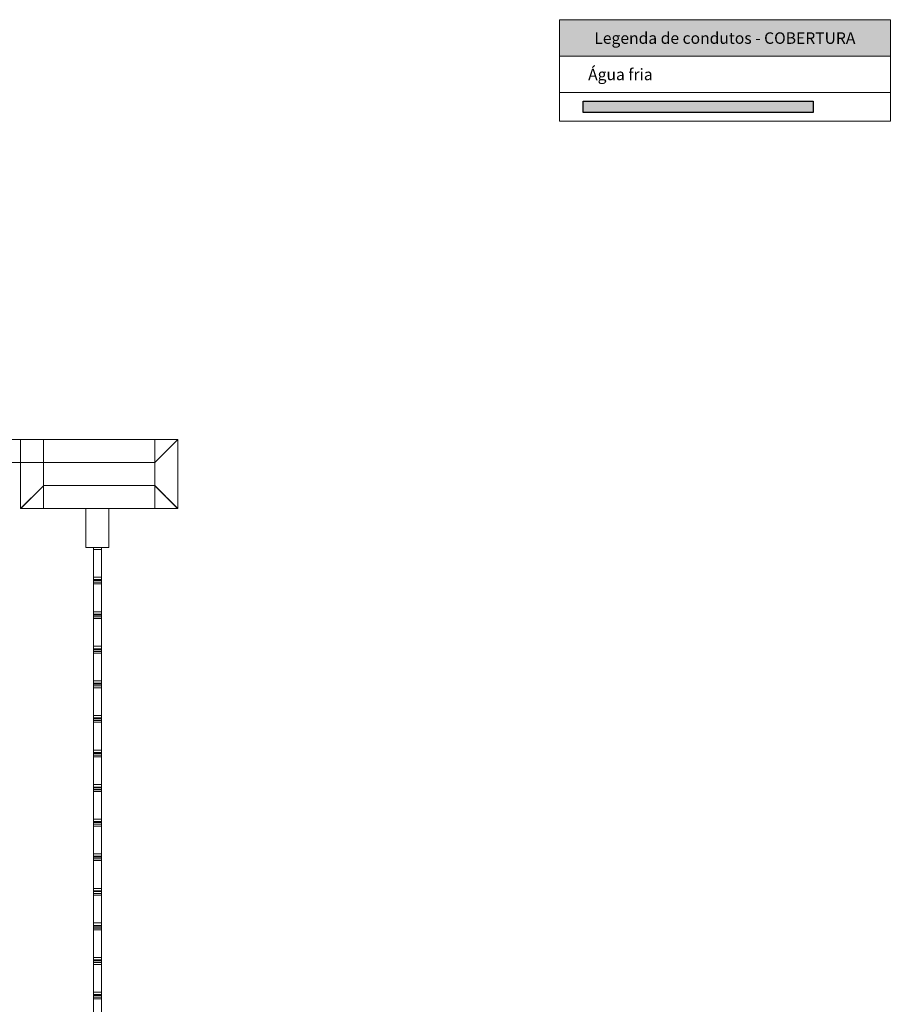
# Model space of a CAD drawing. Units: millimetres. Extents: x 450.7 to 524.2, y -61 to 22.3.
# Drawn here: x 509 to 524.2, y -6.7 to 10.5 of the extents above; entities that cross this region are included whole.
import ezdxf

# ---------------------------------------------------------------- set-up
doc = ezdxf.new("R2010")
doc.units = ezdxf.units.MM
doc.header["$MEASUREMENT"] = 0
doc.linetypes.add('NULL', pattern=[0])
for name, color, linetype, lineweight in [('AF-Condutos', 140, 'Continuous', 25), ('DI-Hachuras Tabelas', 251, 'Continuous', 0), ('DI-Tabelas', 7, 'Continuous', 13), ('IFC-Janela-Contorno', 142, 'Continuous', 5), ('IFC-Parede padrão-Contorno', 44, 'Continuous', 5), ('IFC-Pilar-Contorno', 83, 'Continuous', 5)]:
    doc.layers.add(name, color=color, linetype=linetype, lineweight=lineweight)
doc.styles.add('Arial', font='txt')

msp = doc.modelspace()

# ---------------------------------------------------------------- hatches: boundary and pattern name
at = {"layer": 'AF-Condutos', "linetype": 'Continuous'}
msp.add_hatch(color=151, dxfattribs=at).paths.add_polyline_path([(518.808, 9.052), (522.808, 9.052), (522.808, 8.852), (518.808, 8.852)])
at = {"layer": 'DI-Hachuras Tabelas', "linetype": 'Continuous'}
msp.add_hatch(color=253, dxfattribs=at).paths.add_polyline_path([(518.393, 10.466), (524.153, 10.466), (524.153, 9.834), (518.393, 9.834)])

# ---------------------------------------------------------------- linework, layer by layer
at = {"layer": 'AF-Condutos'}
msp.add_lwpolyline([(518.808, 9.052), (522.808, 9.052), (522.808, 8.852), (518.808, 8.852), (518.808, 9.052)], dxfattribs=at)
at = {"layer": 'DI-Hachuras Tabelas'}
msp.add_lwpolyline([(518.393, 10.466), (524.153, 10.466), (524.153, 9.834), (518.393, 9.834), (518.393, 10.466)], dxfattribs=at)
at = {"layer": 'DI-Tabelas'}
for p, q in [((518.393, 9.834), (518.393, 10.466)), ((518.393, 10.466), (524.153, 10.466)), ((524.153, 10.466), (524.153, 9.834)), ((524.153, 9.834), (518.393, 9.834)), ((518.393, 9.202), (518.393, 9.834)), ((518.393, 9.834), (524.153, 9.834)), ((524.153, 9.834), (524.153, 9.202)), ((524.153, 9.202), (518.393, 9.202)), ((518.393, 8.702), (518.393, 9.202)), ((524.153, 9.202), (524.153, 8.702)), ((523.223, 8.702), (518.393, 8.702)), ((524.153, 8.702), (523.223, 8.702))]:
    msp.add_line(p, q, dxfattribs=at)
at = {"layer": 'IFC-Janela-Contorno', "lineweight": 5}
for p, q in [((510.286, 1.284), (510.286, 1.285)), ((510.286, 1.285), (510.286, 1.285)), ((510.286, 1.285), (510.289, 1.285)), ((510.286, 1.285), (510.289, 1.285)), ((510.286, 1.285), (510.286, 1.285)), ((510.286, 1.285), (510.289, 1.285)), ((510.286, 1.285), (510.286, 1.285)), ((510.286, 1.284), (510.411, 1.284)), ((510.286, 1.28), (510.286, 1.284)), ((510.286, 1.254), (510.286, 1.28)), ((510.286, 0.771), (510.286, 1.254)), ((510.286, 1.254), (510.296, 1.254)), ((510.289, 1.285), (510.425, 1.285)), ((510.296, 1.254), (510.426, 1.254)), ((510.302, 1.284), (510.426, 1.284)), ((510.425, 1.285), (510.426, 1.285)), ((510.425, 1.285), (510.426, 1.285)), ((510.425, 1.285), (510.426, 1.285)), ((510.426, 1.285), (510.426, 1.285)), ((510.426, 1.284), (510.426, 1.285)), ((510.426, 1.285), (510.426, 1.285)), ((510.426, 1.285), (510.426, 1.285)), ((510.426, 1.285), (510.426, 1.285)), ((510.426, 0.684), (510.426, 1.284)), ((510.426, 1.28), (510.426, 1.284)), ((510.426, 1.254), (510.426, 1.28)), ((510.426, 0.771), (510.426, 1.254)), ((510.426, 0.714), (510.426, 1.232)), ((510.286, 0.771), (510.417, 0.771)), ((510.286, 0.729), (510.286, 0.771)), ((510.286, 0.728), (510.286, 0.729)), ((510.286, 0.714), (510.286, 0.728)), ((510.286, 0.728), (510.29, 0.728)), ((510.286, 0.714), (510.426, 0.714)), ((510.286, 0.714), (510.422, 0.714)), ((510.286, 0.687), (510.286, 0.714)), ((510.286, 0.684), (510.286, 0.687)), ((510.29, 0.728), (510.426, 0.728)), ((510.417, 0.771), (510.426, 0.771)), ((510.422, 0.714), (510.426, 0.714)), ((510.426, 0.729), (510.426, 0.771)), ((510.426, 0.728), (510.426, 0.729)), ((510.426, 0.687), (510.426, 0.714)), ((510.426, 0.684), (510.426, 0.687)), ((510.286, 0.684), (510.411, 0.684)), ((510.286, 0.682), (510.286, 0.684)), ((510.286, 0.682), (510.286, 0.682)), ((510.286, 0.682), (510.411, 0.682)), ((510.286, 0.679), (510.286, 0.682)), ((510.286, 0.652), (510.286, 0.679)), ((510.286, 0.169), (510.286, 0.652)), ((510.286, 0.652), (510.296, 0.652)), ((510.296, 0.652), (510.426, 0.652)), ((510.302, 0.684), (510.426, 0.684)), ((510.302, 0.682), (510.426, 0.682)), ((510.426, 0.682), (510.426, 0.684)), ((510.426, 0.683), (510.426, 0.684)), ((510.426, 0.682), (510.426, 0.683)), ((510.426, 0.082), (510.426, 0.682)), ((510.426, 0.679), (510.426, 0.682)), ((510.426, 0.652), (510.426, 0.679)), ((510.426, 0.169), (510.426, 0.652)), ((510.426, 0.112), (510.426, 0.631)), ((510.286, 0.169), (510.417, 0.169)), ((510.286, 0.128), (510.286, 0.169)), ((510.286, 0.127), (510.286, 0.128)), ((510.286, 0.112), (510.286, 0.127)), ((510.286, 0.127), (510.29, 0.127)), ((510.286, 0.112), (510.426, 0.112)), ((510.286, 0.112), (510.422, 0.112)), ((510.286, 0.086), (510.286, 0.112)), ((510.286, 0.082), (510.286, 0.086)), ((510.286, 0.082), (510.411, 0.082)), ((510.286, 0.081), (510.286, 0.082)), ((510.286, 0.081), (510.286, 0.081)), ((510.286, 0.081), (510.411, 0.081)), ((510.286, 0.077), (510.286, 0.081)), ((510.286, 0.051), (510.286, 0.077)), ((510.286, -0.432), (510.286, 0.051)), ((510.286, 0.051), (510.296, 0.051)), ((510.29, 0.127), (510.426, 0.127)), ((510.296, 0.051), (510.426, 0.051)), ((510.302, 0.082), (510.426, 0.082)), ((510.302, 0.081), (510.426, 0.081)), ((510.417, 0.169), (510.426, 0.169)), ((510.422, 0.112), (510.426, 0.112)), ((510.426, 0.128), (510.426, 0.169)), ((510.426, 0.127), (510.426, 0.128)), ((510.426, 0.086), (510.426, 0.112)), ((510.426, 0.082), (510.426, 0.086)), ((510.426, 0.081), (510.426, 0.082)), ((510.426, 0.082), (510.426, 0.082)), ((510.426, 0.081), (510.426, 0.082)), ((510.426, -0.519), (510.426, 0.081)), ((510.426, 0.077), (510.426, 0.081)), ((510.426, 0.051), (510.426, 0.077)), ((510.426, -0.432), (510.426, 0.051)), ((510.426, -0.489), (510.426, 0.03)), ((510.286, -0.432), (510.417, -0.432)), ((510.286, -0.473), (510.286, -0.432)), ((510.286, -0.475), (510.286, -0.473)), ((510.286, -0.489), (510.286, -0.475)), ((510.286, -0.475), (510.29, -0.475)), ((510.286, -0.489), (510.426, -0.489)), ((510.286, -0.489), (510.422, -0.489)), ((510.286, -0.516), (510.286, -0.489)), ((510.29, -0.475), (510.426, -0.475)), ((510.417, -0.432), (510.426, -0.432)), ((510.422, -0.489), (510.426, -0.489)), ((510.426, -0.473), (510.426, -0.432)), ((510.426, -0.475), (510.426, -0.473)), ((510.426, -0.516), (510.426, -0.489)), ((510.286, -0.519), (510.286, -0.516)), ((510.286, -0.519), (510.411, -0.519)), ((510.286, -0.521), (510.286, -0.519)), ((510.286, -0.521), (510.286, -0.521)), ((510.286, -0.521), (510.411, -0.521)), ((510.286, -0.524), (510.286, -0.521)), ((510.286, -0.551), (510.286, -0.524)), ((510.286, -1.034), (510.286, -0.551)), ((510.286, -0.551), (510.296, -0.551)), ((510.296, -0.551), (510.426, -0.551)), ((510.302, -0.519), (510.426, -0.519)), ((510.302, -0.521), (510.426, -0.521)), ((510.426, -0.519), (510.426, -0.516)), ((510.426, -0.521), (510.426, -0.519)), ((510.426, -0.519), (510.426, -0.519)), ((510.426, -0.521), (510.426, -0.519)), ((510.426, -1.121), (510.426, -0.521)), ((510.426, -0.524), (510.426, -0.521)), ((510.426, -0.551), (510.426, -0.524)), ((510.426, -1.034), (510.426, -0.551)), ((510.426, -1.091), (510.426, -0.572)), ((510.286, -1.034), (510.417, -1.034)), ((510.286, -1.075), (510.286, -1.034)), ((510.286, -1.076), (510.286, -1.075)), ((510.286, -1.091), (510.286, -1.076)), ((510.286, -1.076), (510.29, -1.076)), ((510.286, -1.091), (510.426, -1.091)), ((510.286, -1.091), (510.422, -1.091)), ((510.286, -1.117), (510.286, -1.091)), ((510.286, -1.121), (510.286, -1.117)), ((510.286, -1.121), (510.411, -1.121)), ((510.286, -1.122), (510.286, -1.121)), ((510.286, -1.122), (510.286, -1.122)), ((510.286, -1.122), (510.411, -1.122)), ((510.286, -1.126), (510.286, -1.122)), ((510.286, -1.152), (510.286, -1.126)), ((510.286, -1.635), (510.286, -1.152)), ((510.286, -1.152), (510.296, -1.152)), ((510.29, -1.076), (510.426, -1.076)), ((510.296, -1.152), (510.426, -1.152)), ((510.302, -1.121), (510.426, -1.121)), ((510.302, -1.122), (510.426, -1.122)), ((510.417, -1.034), (510.426, -1.034)), ((510.422, -1.091), (510.426, -1.091)), ((510.426, -1.075), (510.426, -1.034)), ((510.426, -1.076), (510.426, -1.075)), ((510.426, -1.117), (510.426, -1.091)), ((510.426, -1.121), (510.426, -1.117)), ((510.426, -1.122), (510.426, -1.121)), ((510.426, -1.121), (510.426, -1.121)), ((510.426, -1.122), (510.426, -1.121)), ((510.426, -1.722), (510.426, -1.122)), ((510.426, -1.126), (510.426, -1.122)), ((510.426, -1.152), (510.426, -1.126)), ((510.426, -1.635), (510.426, -1.152)), ((510.426, -1.692), (510.426, -1.173)), ((510.286, -1.635), (510.417, -1.635)), ((510.286, -1.676), (510.286, -1.635)), ((510.286, -1.678), (510.286, -1.676)), ((510.286, -1.692), (510.286, -1.678)), ((510.286, -1.678), (510.29, -1.678)), ((510.286, -1.692), (510.426, -1.692)), ((510.286, -1.692), (510.422, -1.692)), ((510.286, -1.719), (510.286, -1.692)), ((510.29, -1.678), (510.426, -1.678)), ((510.417, -1.635), (510.426, -1.635)), ((510.422, -1.692), (510.426, -1.692)), ((510.426, -1.676), (510.426, -1.635)), ((510.426, -1.678), (510.426, -1.676)), ((510.426, -1.719), (510.426, -1.692)), ((510.286, -1.722), (510.286, -1.719)), ((510.286, -1.722), (510.411, -1.722)), ((510.286, -1.723), (510.286, -1.722)), ((510.286, -1.724), (510.286, -1.723)), ((510.286, -1.724), (510.411, -1.724)), ((510.286, -1.727), (510.286, -1.724)), ((510.286, -1.754), (510.286, -1.727)), ((510.286, -2.237), (510.286, -1.754)), ((510.286, -1.754), (510.296, -1.754)), ((510.296, -1.754), (510.426, -1.754)), ((510.302, -1.722), (510.426, -1.722)), ((510.302, -1.724), (510.426, -1.724)), ((510.426, -1.722), (510.426, -1.719)), ((510.426, -1.724), (510.426, -1.722)), ((510.426, -1.722), (510.426, -1.722)), ((510.426, -1.724), (510.426, -1.722)), ((510.426, -2.324), (510.426, -1.724)), ((510.426, -1.727), (510.426, -1.724)), ((510.426, -1.754), (510.426, -1.727)), ((510.426, -2.237), (510.426, -1.754)), ((510.426, -2.294), (510.426, -1.775)), ((510.286, -2.237), (510.417, -2.237)), ((510.286, -2.278), (510.286, -2.237)), ((510.286, -2.279), (510.286, -2.278)), ((510.286, -2.294), (510.286, -2.279)), ((510.286, -2.279), (510.29, -2.279)), ((510.286, -2.294), (510.426, -2.294)), ((510.286, -2.294), (510.422, -2.294)), ((510.286, -2.32), (510.286, -2.294)), ((510.286, -2.324), (510.286, -2.32)), ((510.286, -2.324), (510.411, -2.324)), ((510.286, -2.325), (510.286, -2.324)), ((510.286, -2.325), (510.286, -2.325)), ((510.286, -2.325), (510.411, -2.325)), ((510.286, -2.329), (510.286, -2.325)), ((510.286, -2.355), (510.286, -2.329)), ((510.286, -2.838), (510.286, -2.355)), ((510.286, -2.355), (510.296, -2.355)), ((510.29, -2.279), (510.426, -2.279)), ((510.296, -2.355), (510.426, -2.355)), ((510.302, -2.324), (510.426, -2.324)), ((510.302, -2.325), (510.426, -2.325)), ((510.417, -2.237), (510.426, -2.237)), ((510.422, -2.294), (510.426, -2.294)), ((510.426, -2.278), (510.426, -2.237)), ((510.426, -2.279), (510.426, -2.278)), ((510.426, -2.32), (510.426, -2.294)), ((510.426, -2.324), (510.426, -2.32)), ((510.426, -2.325), (510.426, -2.324)), ((510.426, -2.324), (510.426, -2.324)), ((510.426, -2.325), (510.426, -2.324)), ((510.426, -2.925), (510.426, -2.325)), ((510.426, -2.329), (510.426, -2.325)), ((510.426, -2.355), (510.426, -2.329)), ((510.426, -2.838), (510.426, -2.355)), ((510.426, -2.895), (510.426, -2.376)), ((510.286, -2.838), (510.417, -2.838)), ((510.286, -2.879), (510.286, -2.838)), ((510.286, -2.88), (510.286, -2.879)), ((510.286, -2.895), (510.286, -2.88)), ((510.286, -2.88), (510.29, -2.88)), ((510.286, -2.895), (510.426, -2.895)), ((510.286, -2.895), (510.422, -2.895)), ((510.286, -2.922), (510.286, -2.895)), ((510.29, -2.88), (510.426, -2.88)), ((510.417, -2.838), (510.426, -2.838)), ((510.422, -2.895), (510.426, -2.895)), ((510.426, -2.879), (510.426, -2.838)), ((510.426, -2.88), (510.426, -2.879)), ((510.426, -2.922), (510.426, -2.895)), ((510.286, -2.925), (510.286, -2.922)), ((510.286, -2.925), (510.411, -2.925)), ((510.286, -2.926), (510.286, -2.925)), ((510.286, -2.926), (510.286, -2.926)), ((510.286, -2.926), (510.411, -2.926)), ((510.286, -2.93), (510.286, -2.926)), ((510.286, -2.956), (510.286, -2.93)), ((510.286, -3.439), (510.286, -2.956)), ((510.286, -2.956), (510.296, -2.956)), ((510.296, -2.956), (510.426, -2.956)), ((510.302, -2.925), (510.426, -2.925)), ((510.302, -2.926), (510.426, -2.926)), ((510.426, -2.925), (510.426, -2.922)), ((510.426, -2.926), (510.426, -2.925)), ((510.426, -2.925), (510.426, -2.925)), ((510.426, -2.926), (510.426, -2.925)), ((510.426, -3.526), (510.426, -2.926)), ((510.426, -2.93), (510.426, -2.926)), ((510.426, -2.956), (510.426, -2.93)), ((510.426, -3.439), (510.426, -2.956)), ((510.426, -3.496), (510.426, -2.978)), ((510.286, -3.439), (510.417, -3.439)), ((510.286, -3.481), (510.286, -3.439)), ((510.286, -3.482), (510.286, -3.481)), ((510.286, -3.496), (510.286, -3.482)), ((510.286, -3.482), (510.29, -3.482)), ((510.286, -3.496), (510.426, -3.496)), ((510.286, -3.496), (510.422, -3.496)), ((510.286, -3.523), (510.286, -3.496)), ((510.286, -3.526), (510.286, -3.523)), ((510.286, -3.526), (510.411, -3.526)), ((510.286, -3.528), (510.286, -3.526)), ((510.286, -3.528), (510.286, -3.528)), ((510.286, -3.528), (510.411, -3.528)), ((510.286, -3.531), (510.286, -3.528)), ((510.286, -3.558), (510.286, -3.531)), ((510.286, -3.579), (510.286, -3.558)), ((510.286, -3.558), (510.296, -3.558)), ((510.286, -4.041), (510.286, -3.579)), ((510.29, -3.482), (510.426, -3.482)), ((510.296, -3.558), (510.426, -3.558)), ((510.302, -3.526), (510.426, -3.526)), ((510.302, -3.528), (510.426, -3.528)), ((510.417, -3.439), (510.426, -3.439)), ((510.422, -3.496), (510.426, -3.496)), ((510.426, -3.481), (510.426, -3.439)), ((510.426, -3.482), (510.426, -3.481)), ((510.426, -3.523), (510.426, -3.496)), ((510.426, -3.526), (510.426, -3.523)), ((510.426, -3.528), (510.426, -3.526)), ((510.426, -3.527), (510.426, -3.526)), ((510.426, -3.528), (510.426, -3.527)), ((510.426, -4.128), (510.426, -3.528)), ((510.426, -3.531), (510.426, -3.528)), ((510.426, -3.558), (510.426, -3.531)), ((510.426, -4.041), (510.426, -3.558)), ((510.426, -4.098), (510.426, -3.745)), ((510.286, -4.041), (510.417, -4.041)), ((510.286, -4.082), (510.286, -4.041)), ((510.286, -4.083), (510.286, -4.082)), ((510.286, -4.098), (510.286, -4.083)), ((510.286, -4.083), (510.29, -4.083)), ((510.286, -4.098), (510.426, -4.098)), ((510.286, -4.098), (510.422, -4.098)), ((510.286, -4.124), (510.286, -4.098)), ((510.29, -4.083), (510.426, -4.083)), ((510.417, -4.041), (510.426, -4.041)), ((510.422, -4.098), (510.426, -4.098)), ((510.426, -4.082), (510.426, -4.041)), ((510.426, -4.083), (510.426, -4.082)), ((510.426, -4.124), (510.426, -4.098)), ((510.286, -4.128), (510.286, -4.124)), ((510.286, -4.128), (510.411, -4.128)), ((510.286, -4.129), (510.286, -4.128)), ((510.286, -4.129), (510.286, -4.129)), ((510.286, -4.129), (510.411, -4.129)), ((510.286, -4.133), (510.286, -4.129)), ((510.286, -4.159), (510.286, -4.133)), ((510.286, -4.642), (510.286, -4.159)), ((510.286, -4.159), (510.296, -4.159)), ((510.296, -4.159), (510.426, -4.159)), ((510.302, -4.128), (510.426, -4.128)), ((510.302, -4.129), (510.426, -4.129)), ((510.426, -4.128), (510.426, -4.124)), ((510.426, -4.129), (510.426, -4.128)), ((510.426, -4.128), (510.426, -4.128)), ((510.426, -4.129), (510.426, -4.128)), ((510.426, -4.729), (510.426, -4.129)), ((510.426, -4.133), (510.426, -4.129)), ((510.426, -4.159), (510.426, -4.133)), ((510.426, -4.642), (510.426, -4.159)), ((510.426, -4.699), (510.426, -4.18)), ((510.286, -4.642), (510.417, -4.642)), ((510.286, -4.684), (510.286, -4.642)), ((510.286, -4.685), (510.286, -4.684)), ((510.286, -4.699), (510.286, -4.685)), ((510.286, -4.685), (510.29, -4.685)), ((510.286, -4.699), (510.426, -4.699)), ((510.286, -4.699), (510.422, -4.699)), ((510.286, -4.726), (510.286, -4.699)), ((510.286, -4.729), (510.286, -4.726)), ((510.286, -4.729), (510.411, -4.729)), ((510.286, -4.731), (510.286, -4.729)), ((510.286, -4.731), (510.286, -4.731)), ((510.286, -4.731), (510.411, -4.731)), ((510.286, -4.734), (510.286, -4.731)), ((510.286, -4.761), (510.286, -4.734)), ((510.286, -5.244), (510.286, -4.761)), ((510.286, -4.761), (510.296, -4.761)), ((510.29, -4.685), (510.426, -4.685)), ((510.296, -4.761), (510.426, -4.761)), ((510.302, -4.729), (510.426, -4.729)), ((510.302, -4.731), (510.426, -4.731)), ((510.417, -4.642), (510.426, -4.642)), ((510.422, -4.699), (510.426, -4.699)), ((510.426, -4.684), (510.426, -4.642)), ((510.426, -4.685), (510.426, -4.684)), ((510.426, -4.726), (510.426, -4.699)), ((510.426, -4.729), (510.426, -4.726)), ((510.426, -4.731), (510.426, -4.729)), ((510.426, -4.729), (510.426, -4.729)), ((510.426, -4.731), (510.426, -4.729)), ((510.426, -5.331), (510.426, -4.731)), ((510.426, -4.734), (510.426, -4.731)), ((510.426, -4.761), (510.426, -4.734)), ((510.426, -5.244), (510.426, -4.761)), ((510.426, -5.301), (510.426, -4.782)), ((510.286, -5.244), (510.417, -5.244)), ((510.286, -5.285), (510.286, -5.244)), ((510.286, -5.286), (510.286, -5.285)), ((510.286, -5.301), (510.286, -5.286)), ((510.286, -5.286), (510.29, -5.286)), ((510.286, -5.301), (510.426, -5.301)), ((510.286, -5.301), (510.422, -5.301)), ((510.286, -5.327), (510.286, -5.301)), ((510.29, -5.286), (510.426, -5.286)), ((510.417, -5.244), (510.426, -5.244)), ((510.422, -5.301), (510.426, -5.301)), ((510.426, -5.285), (510.426, -5.244)), ((510.426, -5.286), (510.426, -5.285)), ((510.426, -5.327), (510.426, -5.301)), ((510.286, -5.331), (510.286, -5.327)), ((510.286, -5.331), (510.411, -5.331)), ((510.286, -5.332), (510.286, -5.331)), ((510.286, -5.332), (510.286, -5.332)), ((510.286, -5.332), (510.411, -5.332)), ((510.286, -5.336), (510.286, -5.332)), ((510.286, -5.362), (510.286, -5.336)), ((510.286, -5.845), (510.286, -5.362)), ((510.286, -5.362), (510.296, -5.362)), ((510.296, -5.362), (510.426, -5.362)), ((510.302, -5.331), (510.426, -5.331)), ((510.302, -5.332), (510.426, -5.332)), ((510.426, -5.331), (510.426, -5.327)), ((510.426, -5.332), (510.426, -5.331)), ((510.426, -5.331), (510.426, -5.331)), ((510.426, -5.332), (510.426, -5.331)), ((510.426, -5.932), (510.426, -5.332)), ((510.426, -5.336), (510.426, -5.332)), ((510.426, -5.362), (510.426, -5.336)), ((510.426, -5.845), (510.426, -5.362)), ((510.426, -5.902), (510.426, -5.383)), ((510.286, -5.845), (510.417, -5.845)), ((510.286, -5.886), (510.286, -5.845)), ((510.286, -5.888), (510.286, -5.886)), ((510.286, -5.902), (510.286, -5.888)), ((510.286, -5.888), (510.29, -5.888)), ((510.286, -5.902), (510.426, -5.902)), ((510.286, -5.902), (510.422, -5.902)), ((510.286, -5.929), (510.286, -5.902)), ((510.286, -5.932), (510.286, -5.929)), ((510.286, -5.932), (510.411, -5.932)), ((510.286, -5.933), (510.286, -5.932)), ((510.286, -5.934), (510.286, -5.933)), ((510.286, -5.934), (510.411, -5.934)), ((510.286, -5.937), (510.286, -5.934)), ((510.286, -5.964), (510.286, -5.937)), ((510.286, -5.985), (510.286, -5.964)), ((510.286, -5.964), (510.296, -5.964)), ((510.286, -6.447), (510.286, -5.985)), ((510.29, -5.888), (510.426, -5.888)), ((510.296, -5.964), (510.426, -5.964)), ((510.302, -5.932), (510.426, -5.932)), ((510.302, -5.934), (510.426, -5.934)), ((510.417, -5.845), (510.426, -5.845)), ((510.422, -5.902), (510.426, -5.902)), ((510.426, -5.886), (510.426, -5.845)), ((510.426, -5.888), (510.426, -5.886)), ((510.426, -5.929), (510.426, -5.902)), ((510.426, -5.932), (510.426, -5.929)), ((510.426, -5.934), (510.426, -5.932)), ((510.426, -5.932), (510.426, -5.932)), ((510.426, -5.934), (510.426, -5.932)), ((510.426, -6.534), (510.426, -5.934)), ((510.426, -5.937), (510.426, -5.934)), ((510.426, -5.964), (510.426, -5.937)), ((510.426, -5.985), (510.426, -5.964)), ((510.426, -6.447), (510.426, -5.985)), ((510.286, -6.447), (510.417, -6.447)), ((510.286, -6.488), (510.286, -6.447)), ((510.286, -6.489), (510.286, -6.488)), ((510.286, -6.504), (510.286, -6.489)), ((510.286, -6.489), (510.29, -6.489)), ((510.286, -6.504), (510.426, -6.504)), ((510.286, -6.504), (510.422, -6.504)), ((510.286, -6.53), (510.286, -6.504)), ((510.29, -6.489), (510.426, -6.489)), ((510.417, -6.447), (510.426, -6.447)), ((510.422, -6.504), (510.426, -6.504)), ((510.426, -6.504), (510.426, -6.346)), ((510.426, -6.488), (510.426, -6.447)), ((510.426, -6.489), (510.426, -6.488)), ((510.426, -6.53), (510.426, -6.504)), ((510.286, -6.534), (510.286, -6.53)), ((510.286, -6.534), (510.411, -6.534)), ((510.286, -6.535), (510.286, -6.534)), ((510.286, -6.535), (510.286, -6.535)), ((510.286, -6.535), (510.411, -6.535)), ((510.286, -6.539), (510.286, -6.535)), ((510.286, -6.565), (510.286, -6.539)), ((510.286, -7.048), (510.286, -6.565)), ((510.286, -6.565), (510.296, -6.565)), ((510.296, -6.565), (510.426, -6.565)), ((510.302, -6.534), (510.426, -6.534)), ((510.302, -6.535), (510.426, -6.535)), ((510.426, -6.534), (510.426, -6.53)), ((510.426, -6.535), (510.426, -6.534)), ((510.426, -6.534), (510.426, -6.534)), ((510.426, -6.535), (510.426, -6.534)), ((510.426, -7.135), (510.426, -6.535)), ((510.426, -6.539), (510.426, -6.535)), ((510.426, -6.565), (510.426, -6.539)), ((510.426, -7.048), (510.426, -6.565)), ((510.426, -7.105), (510.426, -6.586))]:
    msp.add_line(p, q, dxfattribs=at)
at = {"layer": 'IFC-Parede padrão-Contorno', "lineweight": 5}
for p, q in [((504.133, 3.162), (511.586, 3.162)), ((511.35, 2.762), (511.737, 3.15)), ((511.354, 2.766), (511.741, 3.153)), ((511.586, 3.162), (511.704, 3.162)), ((511.704, 3.162), (511.75, 3.162)), ((511.737, 3.15), (511.747, 3.159)), ((511.741, 3.153), (511.75, 3.162)), ((511.75, 3.152), (511.75, 3.162)), ((511.75, 1.991), (511.75, 3.152)), ((504.099, 2.762), (511.165, 2.762)), ((509.016, 1.988), (509.016, 2.762)), ((509.416, 2.759), (509.416, 2.762)), ((509.416, 2.372), (509.416, 2.759)), ((511.165, 2.762), (511.276, 2.762)), ((511.276, 2.762), (511.311, 2.762)), ((511.311, 2.762), (511.329, 2.762)), ((511.329, 2.762), (511.35, 2.762)), ((511.35, 2.375), (511.35, 2.762)), ((509.016, 1.962), (509.403, 2.35)), ((509.019, 1.966), (509.406, 2.353)), ((509.403, 2.35), (509.412, 2.359)), ((509.406, 2.353), (509.416, 2.362)), ((509.416, 2.362), (509.416, 2.372)), ((509.416, 2.362), (509.433, 2.362)), ((509.433, 2.362), (511.305, 2.362)), ((511.305, 2.362), (511.35, 2.362)), ((511.35, 2.366), (511.35, 2.375)), ((511.35, 2.362), (511.35, 2.366)), ((511.35, 2.362), (511.737, 1.975)), ((511.363, 2.35), (511.75, 1.962)), ((509.016, 1.97), (509.016, 1.988)), ((509.016, 1.962), (509.016, 1.97)), ((509.016, 1.962), (511.662, 1.962)), ((510.15, 1.959), (510.15, 1.962)), ((510.15, 1.293), (510.15, 1.959)), ((510.55, 1.959), (510.55, 1.962)), ((510.55, 1.293), (510.55, 1.959)), ((511.662, 1.962), (511.726, 1.962)), ((511.726, 1.962), (511.75, 1.962)), ((511.75, 1.962), (511.75, 1.991)), ((510.15, 1.285), (510.15, 1.293)), ((510.15, 1.285), (510.152, 1.285)), ((510.152, 1.285), (510.423, 1.285)), ((510.423, 1.285), (510.426, 1.285)), ((510.426, 1.285), (510.428, 1.285)), ((510.428, 1.285), (510.55, 1.285)), ((510.55, 1.285), (510.55, 1.293)), ((510.55, 1.285), (510.55, 1.285))]:
    msp.add_line(p, q, dxfattribs=at)
at = {"layer": 'IFC-Pilar-Contorno', "lineweight": 5}
for p, q in [((509.016, 2.896), (509.016, 3.162)), ((509.016, 3.162), (509.066, 3.162)), ((509.066, 3.162), (509.327, 3.162)), ((509.327, 3.162), (509.416, 3.162)), ((509.416, 3.012), (509.416, 3.162)), ((511.35, 2.896), (511.35, 3.162)), ((511.35, 3.162), (511.4, 3.162)), ((511.4, 3.162), (511.661, 3.162)), ((511.661, 3.162), (511.75, 3.162)), ((511.75, 3.012), (511.75, 3.162)), ((509.416, 2.229), (509.416, 3.012)), ((511.75, 2.229), (511.75, 3.012)), ((509.016, 2.113), (509.016, 2.896)), ((511.35, 2.113), (511.35, 2.896)), ((509.416, 1.962), (509.416, 2.229)), ((511.75, 1.962), (511.75, 2.229)), ((509.016, 1.962), (509.016, 2.113)), ((511.35, 1.962), (511.35, 2.113)), ((509.016, 1.962), (509.276, 1.962)), ((509.276, 1.962), (509.365, 1.962)), ((509.365, 1.962), (509.416, 1.962)), ((511.35, 1.962), (511.611, 1.962)), ((511.611, 1.962), (511.7, 1.962)), ((511.7, 1.962), (511.75, 1.962))]:
    msp.add_line(p, q, dxfattribs=at)

# ---------------------------------------------------------------- texts
at = {"layer": 'DI-Tabelas', "linetype": 'NULL', "char_height": 0.2, "line_spacing_factor": 0.6, "style": 'Arial'}
for s, insert, width, attachment_point in [('Legenda de condutos - COBERTURA', (521.273, 9.984), 9.37988, 8), ('Água fria', (518.893, 9.352), 2.23598, 7)]:
    msp.add_mtext(s, dxfattribs=dict(at, insert=insert, width=width, attachment_point=attachment_point))

doc.saveas('drawing.dxf')
